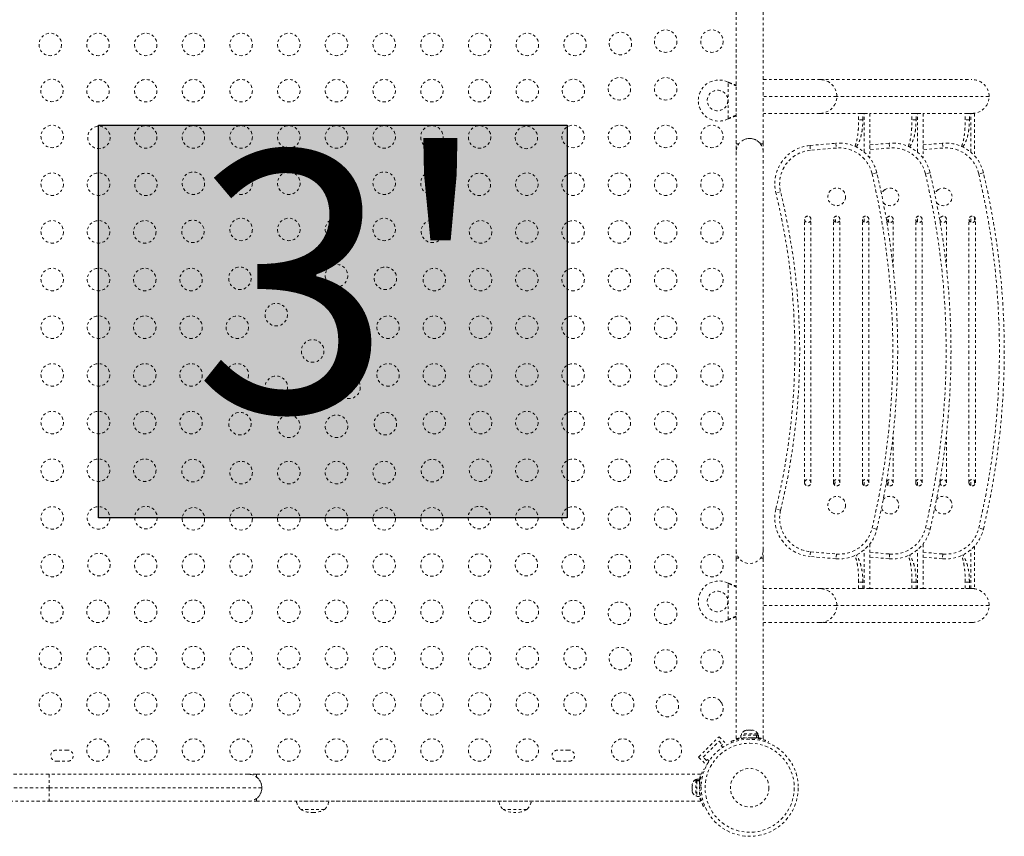
# Model space of a CAD drawing. Units: millimetres. Extents: x -358 to 194, y -276 to 470.
# Drawn here: x 63 to 101, y 148 to 180 of the extents above; entities that cross this region are included whole.
import ezdxf

# ---------------------------------------------------------------- set-up
doc = ezdxf.new("R2010")
doc.units = ezdxf.units.MM
doc.header["$LTSCALE"] = 20
doc.linetypes.add('PHANTOM', pattern=[0.0127, 0.00635, -0.00127, 0.00127, -0.00127, 0.00127, -0.00127])
doc.layers.add('CONTOUR', color=7, linetype='Continuous')
doc.layers.add('HAUTEUR-PLATE-FORME', color=7, linetype='Continuous')
doc.styles.add('DIM', font='romans.shx')

msp = doc.modelspace()

# ---------------------------------------------------------------- hatches: boundary and pattern name
at = {"layer": 'HAUTEUR-PLATE-FORME', "true_color": 0xfcfcfc}
msp.add_hatch(color=7, dxfattribs=at).paths.add_polyline_path([(66.23278, 176.02984), (84.4681, 176.02984), (84.4681, 160.74866), (66.23278, 160.74866)])

# ---------------------------------------------------------------- linework, layer by layer
at = {"layer": 'CONTOUR', "linetype": 'PHANTOM', "lineweight": 0}
for p, q in [((91.03903, 182.34039), (91.03903, 175.30564)), ((92.08903, 175.30564), (92.08903, 182.34062)), ((91.03903, 178.99314), (91.03903, 174.99314)), ((92.08903, 177.80814), (94.30498, 177.80814)), ((94.30498, 177.80814), (100.2106, 177.80814)), ((90.72153, 177.70882), (90.7455, 177.69633)), ((90.72153, 177.70882), (90.75149, 177.69633)), ((90.72153, 176.27746), (90.72153, 177.70882)), ((90.7455, 177.69633), (90.75149, 177.69633)), ((94.95249, 177.15064), (92.08903, 177.15064)), ((100.87824, 177.15064), (94.95249, 177.15064)), ((90.7455, 176.28995), (90.72153, 176.27746)), ((90.75149, 176.28995), (90.72153, 176.27746)), ((90.7455, 176.28995), (90.75149, 176.28995)), ((94.30498, 176.49314), (92.08903, 176.49314)), ((95.90363, 176.49314), (94.30498, 176.49314)), ((95.80234, 176.24314), (95.80234, 176.49314)), ((95.96457, 176.24314), (95.80234, 176.24314)), ((95.96457, 176.49314), (95.90363, 176.49314)), ((95.96457, 176.49314), (96.0188, 176.49314)), ((95.96457, 176.24314), (95.96457, 176.49314)), ((96.0188, 176.49314), (96.23566, 176.49314)), ((96.0188, 174.98221), (96.0188, 176.49314)), ((97.97655, 176.49314), (96.23566, 176.49314)), ((96.23566, 176.49314), (96.23566, 174.75587)), ((97.87527, 176.24314), (97.87527, 176.49314)), ((98.0375, 176.24314), (97.87527, 176.24314)), ((98.0375, 176.49314), (97.97655, 176.49314)), ((98.0375, 176.49314), (98.09173, 176.49314)), ((98.0375, 176.24314), (98.0375, 176.49314)), ((98.09173, 176.49314), (98.30859, 176.49314)), ((98.09173, 174.98221), (98.09173, 176.49314)), ((100.04948, 176.49314), (98.30859, 176.49314)), ((98.30859, 176.49314), (98.30859, 174.75587)), ((99.94819, 176.24314), (99.94819, 176.49314)), ((100.11042, 176.24314), (99.94819, 176.24314)), ((100.11042, 176.49314), (100.04948, 176.49314)), ((100.11042, 176.49314), (100.16465, 176.49314)), ((100.11042, 176.24314), (100.11042, 176.49314)), ((100.16465, 176.49314), (100.3058, 176.49314)), ((100.16465, 174.98221), (100.16465, 176.49314)), ((100.3058, 176.49314), (100.3058, 174.84602)), ((91.14217, 175.30564), (91.03903, 175.30564)), ((92.08903, 175.30564), (91.9859, 175.30564)), ((92.08903, 174.99314), (92.08903, 175.30564)), ((93.912, 175.24314), (94.91934, 175.33127)), ((93.912, 175.24314), (93.92834, 175.05635)), ((94.93568, 175.14448), (93.92834, 175.05635)), ((94.91934, 175.33127), (94.93568, 175.14448)), ((96.23566, 175.26508), (96.99226, 175.33127)), ((97.0086, 175.14448), (96.23566, 175.07686)), ((96.99226, 175.33127), (97.0086, 175.14448)), ((98.30859, 175.26508), (99.06519, 175.33127)), ((99.08153, 175.14448), (98.30859, 175.07686)), ((99.06519, 175.33127), (99.08153, 175.14448)), ((91.03903, 174.99314), (91.03903, 159.49314)), ((92.08903, 159.49314), (92.08903, 174.99314)), ((96.50937, 174.18402), (96.32696, 174.14064)), ((98.5823, 174.18402), (98.39988, 174.14064)), ((100.65522, 174.18402), (100.47281, 174.14064)), ((92.76749, 173.43835), (92.58531, 173.39399)), ((93.69835, 162.11814), (93.69835, 172.36814)), ((93.94835, 162.11814), (93.94835, 172.36814)), ((94.82335, 162.11814), (94.82335, 172.36814)), ((94.90978, 172.24924), (94.86691, 172.46297)), ((95.07335, 162.11814), (95.07335, 172.36814)), ((95.94835, 162.11814), (95.94835, 172.36814)), ((96.0188, 172.25567), (96.0188, 172.48061)), ((96.19835, 162.11814), (96.19835, 172.36814)), ((96.89627, 172.28715), (96.89627, 172.36814)), ((96.9827, 172.24924), (96.93983, 172.46297)), ((97.14627, 170.49785), (97.14627, 172.36814)), ((98.02127, 162.11814), (98.02127, 172.36814)), ((98.09173, 172.25567), (98.09173, 172.48061)), ((98.27127, 162.11814), (98.27127, 172.36814)), ((98.9692, 172.28715), (98.9692, 172.36814)), ((99.2192, 170.49785), (99.2192, 172.36814)), ((100.0942, 162.11814), (100.0942, 172.36814)), ((100.16465, 172.25567), (100.16465, 172.48061)), ((100.3058, 172.45828), (100.3058, 172.278)), ((100.3442, 162.11814), (100.3442, 172.36814)), ((97.14627, 162.11814), (97.14627, 163.98843)), ((99.2192, 162.11814), (99.2192, 163.98843)), ((94.86691, 162.02331), (94.90978, 162.23704)), ((96.0188, 162.00567), (96.0188, 162.23061)), ((96.89627, 162.11814), (96.89627, 162.19912)), ((96.93983, 162.02331), (96.9827, 162.23704)), ((98.09173, 162.00567), (98.09173, 162.23061)), ((98.9692, 162.11814), (98.9692, 162.19912)), ((100.16465, 162.00567), (100.16465, 162.23061)), ((100.3058, 162.20828), (100.3058, 162.028)), ((92.76749, 161.04793), (92.58531, 161.09229)), ((96.50937, 160.30226), (96.32696, 160.34564)), ((98.5823, 160.30226), (98.39988, 160.34564)), ((100.65522, 160.30226), (100.47281, 160.34564)), ((96.23566, 159.7304), (96.23566, 157.99314)), ((98.30859, 159.7304), (98.30859, 157.99314)), ((91.03903, 159.49314), (91.03903, 159.18064)), ((92.08903, 159.18064), (92.08903, 159.49314)), ((93.92834, 159.42993), (93.912, 159.24314)), ((93.92834, 159.42993), (94.93568, 159.34179)), ((94.93568, 159.34179), (94.91934, 159.15501)), ((96.0188, 157.99314), (96.0188, 159.50407)), ((96.23566, 159.40942), (97.0086, 159.34179)), ((97.0086, 159.34179), (96.99226, 159.15501)), ((98.09173, 157.99314), (98.09173, 159.50407)), ((98.30859, 159.40942), (99.08153, 159.34179)), ((99.08153, 159.34179), (99.06519, 159.15501)), ((100.16465, 157.99314), (100.16465, 159.50407)), ((100.3058, 159.64025), (100.3058, 157.99314)), ((91.03903, 159.18064), (91.03903, 152.14565)), ((91.03903, 159.18064), (91.14217, 159.18064)), ((91.98589, 159.18064), (92.08903, 159.18064)), ((92.08903, 152.14589), (92.08903, 159.18064)), ((94.91934, 159.15501), (93.912, 159.24314)), ((96.99226, 159.15501), (96.23566, 159.2212)), ((99.06519, 159.15501), (98.30859, 159.2212)), ((90.72153, 158.20882), (90.75149, 158.19633)), ((90.72153, 158.20882), (90.7455, 158.19633)), ((90.72153, 156.77746), (90.72153, 158.20882)), ((90.7455, 158.19633), (90.75149, 158.19633)), ((95.80234, 157.99314), (95.80234, 158.24314)), ((95.96457, 158.24314), (95.80234, 158.24314)), ((95.96457, 157.99314), (95.96457, 158.24314)), ((97.87527, 157.99314), (97.87527, 158.24314)), ((98.0375, 158.24314), (97.87527, 158.24314)), ((98.0375, 157.99314), (98.0375, 158.24314)), ((99.94819, 157.99314), (99.94819, 158.24314)), ((100.11042, 158.24314), (99.94819, 158.24314)), ((100.11042, 157.99314), (100.11042, 158.24314)), ((92.08903, 157.99314), (94.30498, 157.99314)), ((94.30498, 157.99314), (95.90363, 157.99314)), ((95.96457, 157.99314), (95.90363, 157.99314)), ((96.0188, 157.99314), (95.96457, 157.99314)), ((96.23566, 157.99314), (96.0188, 157.99314)), ((96.23566, 157.99314), (97.97655, 157.99314)), ((98.0375, 157.99314), (97.97655, 157.99314)), ((98.09173, 157.99314), (98.0375, 157.99314)), ((98.30859, 157.99314), (98.09173, 157.99314)), ((98.30859, 157.99314), (100.04948, 157.99314)), ((100.11042, 157.99314), (100.04948, 157.99314)), ((100.16465, 157.99314), (100.11042, 157.99314)), ((100.3058, 157.99314), (100.16465, 157.99314)), ((94.95249, 157.33564), (92.08903, 157.33564)), ((100.87824, 157.33564), (94.95249, 157.33564)), ((90.75149, 156.78995), (90.72153, 156.77746)), ((90.7455, 156.78995), (90.72153, 156.77746)), ((90.7455, 156.78995), (90.75149, 156.78995)), ((94.30498, 156.67814), (92.08903, 156.67814)), ((100.2106, 156.67814), (94.30498, 156.67814)), ((91.39203, 152.47161), (91.42467, 152.48026)), ((91.42467, 152.48026), (91.39203, 152.47161)), ((91.47803, 152.48026), (91.42467, 152.48026)), ((91.47803, 152.47161), (91.47803, 152.48026)), ((91.51067, 152.48026), (91.47803, 152.47161)), ((91.61739, 152.48026), (91.51067, 152.48026)), ((91.65003, 152.47161), (91.61739, 152.48026)), ((91.65003, 152.48026), (91.65003, 152.47161)), ((91.70339, 152.48026), (91.65003, 152.48026)), ((91.73603, 152.47161), (91.70339, 152.48026)), ((91.70339, 152.48026), (91.73603, 152.47161)), ((89.57529, 151.43638), (90.37079, 152.23188)), ((90.37079, 152.23188), (90.68015, 151.92252)), ((91.22331, 152.29276), (91.22331, 152.18689)), ((91.83275, 152.29276), (91.22331, 152.29276)), ((91.83275, 152.18689), (91.22331, 152.18689)), ((91.24528, 152.33966), (91.24528, 152.29276)), ((91.88278, 152.33966), (91.24528, 152.33966)), ((91.25103, 152.1608), (91.25103, 152.18689)), ((91.37653, 152.18689), (91.37653, 152.17626)), ((91.4557, 152.18386), (91.47703, 152.13113)), ((91.65103, 152.13113), (91.67236, 152.18386)), ((91.75153, 152.17731), (91.75153, 152.18689)), ((91.83275, 152.18689), (91.83275, 152.29276)), ((91.83275, 152.29276), (91.84342, 152.29276)), ((91.83275, 152.18689), (91.84342, 152.18689)), ((91.84342, 152.29276), (91.84342, 152.18689)), ((91.90476, 152.29276), (91.84342, 152.29276)), ((91.90476, 152.18689), (91.84342, 152.18689)), ((91.88278, 152.29276), (91.88278, 152.33966)), ((91.90476, 152.18689), (91.90476, 152.29276)), ((65.03278, 151.71189), (64.59528, 151.71189)), ((84.53278, 151.71189), (84.09528, 151.71189)), ((89.75207, 151.43638), (90.37079, 152.0551)), ((90.37079, 152.0551), (90.50337, 151.92252)), ((90.50337, 151.92252), (90.45918, 151.87832)), ((90.45918, 151.87832), (90.51933, 151.81817)), ((90.66118, 151.90355), (90.68015, 151.92252)), ((90.85745, 151.99609), (90.83747, 152.0455)), ((92.29059, 152.0455), (92.27061, 151.99609)), ((89.57529, 151.43638), (89.88465, 151.12702)), ((89.88465, 151.3038), (89.75207, 151.43638)), ((89.92885, 151.34799), (89.88465, 151.3038)), ((89.989, 151.28784), (89.92885, 151.34799)), ((64.59528, 151.27439), (65.03278, 151.27439)), ((84.09528, 151.27439), (84.53278, 151.27439)), ((89.7598, 150.9697), (89.81081, 150.94907)), ((89.88465, 151.12702), (89.90362, 151.14599)), ((64.31216, 150.76814), (59.43716, 150.76814)), ((72.06216, 150.76814), (64.31216, 150.76814)), ((64.31216, 150.76814), (64.31216, 150.24314)), ((72.37466, 150.76814), (72.06216, 150.76814)), ((89.65941, 150.76814), (72.37466, 150.76814)), ((72.37466, 150.665), (72.37466, 150.76814)), ((84.64966, 150.76814), (74.22466, 150.76814)), ((89.51254, 150.56189), (89.46564, 150.56189)), ((89.46564, 150.56189), (89.46564, 149.92439)), ((89.61841, 150.58386), (89.51254, 150.58386)), ((89.51254, 150.58386), (89.51254, 150.52253)), ((89.61841, 150.58386), (89.61841, 150.52253)), ((89.61841, 150.55614), (89.64388, 150.55614)), ((59.80302, 150.24314), (64.31216, 150.24314)), ((64.31216, 150.24314), (72.58716, 150.24314)), ((64.31216, 150.24314), (64.31216, 149.71814)), ((89.33369, 150.41514), (89.32504, 150.38249)), ((89.32504, 150.38249), (89.33369, 150.41514)), ((89.32504, 150.38249), (89.32504, 150.32914)), ((89.33369, 150.32914), (89.32504, 150.29649)), ((89.32504, 150.32914), (89.33369, 150.32914)), ((89.32504, 150.29649), (89.32504, 150.18978)), ((89.32504, 150.18978), (89.33369, 150.15714)), ((89.33369, 150.15714), (89.32504, 150.15714)), ((89.32504, 150.15714), (89.32504, 150.10378)), ((89.51254, 150.52253), (89.61841, 150.52253)), ((89.51254, 150.51185), (89.51254, 150.52253)), ((89.61841, 150.51185), (89.51254, 150.51185)), ((89.51254, 150.51185), (89.51254, 149.90241)), ((89.61841, 150.51185), (89.61841, 150.52253)), ((89.61841, 150.51185), (89.61841, 149.90241)), ((89.628, 150.43064), (89.61841, 150.43064)), ((89.676, 150.3294), (89.62144, 150.35147)), ((89.62144, 150.13481), (89.676, 150.15688)), ((72.37466, 149.71814), (72.37466, 149.82128)), ((89.33369, 150.07114), (89.32504, 150.10378)), ((89.32504, 150.10378), (89.33369, 150.07114)), ((89.46564, 149.92439), (89.51254, 149.92439)), ((89.51254, 149.90241), (89.61841, 149.90241)), ((89.61841, 150.05564), (89.62904, 150.05564)), ((59.43716, 149.71814), (64.31216, 149.71814)), ((64.31216, 149.71814), (72.06216, 149.71814)), ((72.06216, 149.71814), (72.37466, 149.71814)), ((72.37466, 149.71814), (89.65965, 149.71814)), ((75.03091, 149.39939), (74.09341, 149.39939)), ((74.22466, 149.71814), (84.64966, 149.71814)), ((82.90591, 149.39939), (81.96841, 149.39939)), ((89.81081, 149.53721), (89.7598, 149.51658))]:
    msp.add_line(p, q, dxfattribs=at)
for centre, radius in [((86.53345, 179.21256), 0.4375), ((88.29528, 179.30432), 0.4375), ((90.09528, 179.30432), 0.4375), ((64.35841, 179.17439), 0.4375), ((66.21398, 179.17439), 0.4375), ((68.06955, 179.17439), 0.4375), ((69.92511, 179.17439), 0.4375), ((71.78068, 179.17439), 0.4375), ((73.63625, 179.17439), 0.4375), ((75.49181, 179.17439), 0.4375), ((77.34738, 179.17439), 0.4375), ((79.20295, 179.17439), 0.4375), ((81.05851, 179.17439), 0.4375), ((82.91408, 179.17439), 0.4375), ((84.76965, 179.17439), 0.4375), ((64.42282, 177.38435), 0.4375), ((66.21398, 177.37439), 0.4375), ((68.06955, 177.37439), 0.4375), ((69.92511, 177.37439), 0.4375), ((71.78068, 177.37439), 0.4375), ((73.63625, 177.37439), 0.4375), ((75.49181, 177.37439), 0.4375), ((77.34738, 177.37439), 0.4375), ((79.20295, 177.37439), 0.4375), ((81.05851, 177.37439), 0.4375), ((82.91408, 177.37439), 0.4375), ((84.70525, 177.38435), 0.4375), ((86.49528, 177.44876), 0.4375), ((88.29528, 177.44876), 0.4375), ((90.31403, 176.99314), 0.4), ((64.43278, 175.59319), 0.4375), ((66.25102, 175.55615), 0.4375), ((68.06955, 175.57439), 0.4375), ((69.92511, 175.57439), 0.4375), ((71.78068, 175.57439), 0.4375), ((73.63625, 175.57439), 0.4375), ((75.49181, 175.57439), 0.4375), ((77.34738, 175.57439), 0.4375), ((79.20295, 175.57439), 0.4375), ((81.05851, 175.57439), 0.4375), ((82.87704, 175.55615), 0.4375), ((84.69528, 175.59319), 0.4375), ((86.49528, 175.59319), 0.4375), ((88.29528, 175.59319), 0.4375), ((90.09528, 175.59319), 0.4375), ((64.43278, 173.73762), 0.4375), ((66.23278, 173.73762), 0.4375), ((68.07923, 173.72794), 0.4375), ((69.92511, 173.77439), 0.4375), ((71.78068, 173.77439), 0.4375), ((73.63625, 173.77439), 0.4375), ((75.49181, 173.77439), 0.4375), ((77.34738, 173.77439), 0.4375), ((79.20295, 173.77439), 0.4375), ((81.04883, 173.72794), 0.4375), ((82.89528, 173.73762), 0.4375), ((84.69528, 173.73762), 0.4375), ((86.49528, 173.73762), 0.4375), ((88.29528, 173.73762), 0.4375), ((90.09528, 173.73762), 0.4375), ((94.94835, 173.24314), 0.3438), ((71.78068, 171.97439), 0.4375), ((73.63625, 171.97439), 0.4375), ((75.49181, 171.97439), 0.4375), ((77.34738, 171.97439), 0.4375), ((64.43278, 171.88206), 0.4375), ((66.23278, 171.88206), 0.4375), ((68.03278, 171.88206), 0.4375), ((69.90743, 171.89974), 0.4375), ((79.22063, 171.89974), 0.4375), ((81.09528, 171.88206), 0.4375), ((82.89528, 171.88206), 0.4375), ((84.69528, 171.88206), 0.4375), ((86.49528, 171.88206), 0.4375), ((88.29528, 171.88206), 0.4375), ((90.09528, 171.88206), 0.4375), ((64.43278, 170.02649), 0.4375), ((66.23278, 170.02649), 0.4375), ((68.03278, 170.02649), 0.4375), ((69.83278, 170.02649), 0.4375), ((71.73564, 170.07153), 0.4375), ((73.63625, 170.17439), 0.4375), ((75.49181, 170.17439), 0.4375), ((77.39242, 170.07153), 0.4375), ((79.29528, 170.02649), 0.4375), ((81.09528, 170.02649), 0.4375), ((82.89528, 170.02649), 0.4375), ((84.69528, 170.02649), 0.4375), ((86.49528, 170.02649), 0.4375), ((88.29528, 170.02649), 0.4375), ((90.09528, 170.02649), 0.4375), ((73.14985, 168.65732), 0.4375), ((75.97821, 168.65732), 0.4375), ((64.43278, 168.17092), 0.4375), ((66.23278, 168.17092), 0.4375), ((68.03278, 168.17092), 0.4375), ((69.83278, 168.17092), 0.4375), ((71.63278, 168.17092), 0.4375), ((77.49528, 168.17092), 0.4375), ((79.29528, 168.17092), 0.4375), ((81.09528, 168.17092), 0.4375), ((82.89528, 168.17092), 0.4375), ((84.69528, 168.17092), 0.4375), ((86.49528, 168.17092), 0.4375), ((88.29528, 168.17092), 0.4375), ((90.09528, 168.17092), 0.4375), ((74.56403, 167.24314), 0.4375), ((64.43278, 166.31536), 0.4375), ((66.23278, 166.31536), 0.4375), ((68.03278, 166.31536), 0.4375), ((69.83278, 166.31536), 0.4375), ((71.63278, 166.31536), 0.4375), ((77.49528, 166.31536), 0.4375), ((79.29528, 166.31536), 0.4375), ((81.09528, 166.31536), 0.4375), ((82.89528, 166.31536), 0.4375), ((84.69528, 166.31536), 0.4375), ((86.49528, 166.31536), 0.4375), ((88.29528, 166.31536), 0.4375), ((90.09528, 166.31536), 0.4375), ((73.14985, 165.82896), 0.4375), ((75.97821, 165.82896), 0.4375), ((64.43278, 164.45979), 0.4375), ((66.23278, 164.45979), 0.4375), ((68.03278, 164.45979), 0.4375), ((69.83278, 164.45979), 0.4375), ((71.73564, 164.41475), 0.4375), ((73.63625, 164.31189), 0.4375), ((75.49181, 164.31189), 0.4375), ((77.39242, 164.41475), 0.4375), ((79.29528, 164.45979), 0.4375), ((81.09528, 164.45979), 0.4375), ((82.89528, 164.45979), 0.4375), ((84.69528, 164.45979), 0.4375), ((86.49528, 164.45979), 0.4375), ((88.29528, 164.45979), 0.4375), ((90.09528, 164.45979), 0.4375), ((64.43278, 162.60422), 0.4375), ((66.23278, 162.60422), 0.4375), ((68.03278, 162.60422), 0.4375), ((69.90743, 162.58654), 0.4375), ((71.78068, 162.51189), 0.4375), ((73.63625, 162.51189), 0.4375), ((75.49181, 162.51189), 0.4375), ((77.34738, 162.51189), 0.4375), ((79.22063, 162.58654), 0.4375), ((81.09528, 162.60422), 0.4375), ((82.89528, 162.60422), 0.4375), ((84.69528, 162.60422), 0.4375), ((86.49528, 162.60422), 0.4375), ((88.29528, 162.60422), 0.4375), ((90.09528, 162.60422), 0.4375), ((94.94835, 161.24314), 0.3438), ((64.43278, 160.74866), 0.4375), ((66.23278, 160.74866), 0.4375), ((68.07923, 160.75833), 0.4375), ((69.92511, 160.71189), 0.4375), ((71.78068, 160.71189), 0.4375), ((73.63625, 160.71189), 0.4375), ((75.49181, 160.71189), 0.4375), ((77.34738, 160.71189), 0.4375), ((79.20295, 160.71189), 0.4375), ((81.04883, 160.75833), 0.4375), ((82.89528, 160.74866), 0.4375), ((84.69528, 160.74866), 0.4375), ((86.49528, 160.74866), 0.4375), ((88.29528, 160.74866), 0.4375), ((90.09528, 160.74866), 0.4375), ((66.25102, 158.93013), 0.4375), ((68.06955, 158.91189), 0.4375), ((69.92511, 158.91189), 0.4375), ((71.78068, 158.91189), 0.4375), ((73.63625, 158.91189), 0.4375), ((75.49181, 158.91189), 0.4375), ((77.34738, 158.91189), 0.4375), ((79.20295, 158.91189), 0.4375), ((81.05851, 158.91189), 0.4375), ((82.87704, 158.93013), 0.4375), ((64.43278, 158.89309), 0.4375), ((84.69528, 158.89309), 0.4375), ((86.49528, 158.89309), 0.4375), ((88.29528, 158.89309), 0.4375), ((90.09528, 158.89309), 0.4375), ((90.31403, 157.49314), 0.4), ((64.42282, 157.10192), 0.4375), ((66.21398, 157.11189), 0.4375), ((68.06955, 157.11189), 0.4375), ((69.92511, 157.11189), 0.4375), ((71.78068, 157.11189), 0.4375), ((73.63625, 157.11189), 0.4375), ((75.49181, 157.11189), 0.4375), ((77.34738, 157.11189), 0.4375), ((79.20295, 157.11189), 0.4375), ((81.05851, 157.11189), 0.4375), ((82.91408, 157.11189), 0.4375), ((84.70525, 157.10192), 0.4375), ((86.49528, 157.03752), 0.4375), ((88.29528, 157.03752), 0.4375), ((64.35841, 155.31189), 0.4375), ((66.21398, 155.31189), 0.4375), ((68.06955, 155.31189), 0.4375), ((69.92511, 155.31189), 0.4375), ((71.78068, 155.31189), 0.4375), ((73.63625, 155.31189), 0.4375), ((75.49181, 155.31189), 0.4375), ((77.34738, 155.31189), 0.4375), ((79.20295, 155.31189), 0.4375), ((81.05851, 155.31189), 0.4375), ((82.91408, 155.31189), 0.4375), ((84.76965, 155.31189), 0.4375), ((86.53345, 155.27372), 0.4375), ((88.29528, 155.18196), 0.4375), ((90.09528, 155.18196), 0.4375), ((64.35841, 153.51189), 0.4375), ((66.21398, 153.51189), 0.4375), ((68.06955, 153.51189), 0.4375), ((69.92511, 153.51189), 0.4375), ((71.78068, 153.51189), 0.4375), ((73.63625, 153.51189), 0.4375), ((75.49181, 153.51189), 0.4375), ((77.34738, 153.51189), 0.4375), ((79.20295, 153.51189), 0.4375), ((81.05851, 153.51189), 0.4375), ((82.91408, 153.51189), 0.4375), ((84.76965, 153.51189), 0.4375), ((86.62521, 153.51189), 0.4375), ((88.36166, 153.44551), 0.4375), ((90.09528, 153.32639), 0.4375), ((66.21398, 151.71189), 0.4375), ((68.06955, 151.71189), 0.4375), ((69.92511, 151.71189), 0.4375), ((71.78068, 151.71189), 0.4375), ((73.63625, 151.71189), 0.4375), ((75.49181, 151.71189), 0.4375), ((77.34738, 151.71189), 0.4375), ((79.20295, 151.71189), 0.4375), ((81.05851, 151.71189), 0.4375), ((82.91408, 151.71189), 0.4375), ((86.62521, 151.71189), 0.4375), ((88.48078, 151.71189), 0.4375), ((91.56403, 150.24314), 1.89), ((91.56403, 150.24314), 1.73415), ((91.56403, 150.24314), 0.74728)]:
    msp.add_circle(centre, radius, dxfattribs=at)
for centre, radius, start, end in [((90.36403, 176.99314), 0.8, 63.456637, 296.543363), ((94.29994, 177.1556), 0.65256, 359.564808, 89.558095), ((94.29994, 177.14568), 0.65256, 270.441905, 0.435192), ((91.56403, 174.99314), 0.525, 0, 180), ((91.56403, 174.99314), 0.525, 36.529607, 114.302267), ((94.04273, 173.74885), 1.5, 95, 193.684258), ((94.04273, 173.74885), 1.3125, 95, 193.684258), ((95.05007, 173.83698), 1.5, 13.377316, 95), ((95.05007, 173.83698), 1.3125, 13.377316, 95), ((97.123, 173.83698), 1.5, 13.377316, 95), ((97.123, 173.83698), 1.3125, 13.377316, 95), ((99.19592, 173.83698), 1.5, 13.377316, 95), ((99.19592, 173.83698), 1.3125, 13.377316, 95), ((67.32335, 167.24314), 29.8125, 346.622684, 13.377316), ((67.32335, 167.24314), 30, 346.622684, 13.377316), ((69.39627, 167.24314), 29.8125, 346.622684, 13.377316), ((69.39627, 167.24314), 30, 346.622684, 13.377316), ((71.4692, 167.24314), 29.8125, 346.622684, 13.377316), ((71.4692, 167.24314), 30, 346.622684, 13.377316), ((97.02127, 173.24314), 0.3438, 123.823531, 161.66017), ((97.02127, 173.24314), 0.3438, 221.183756, 123.823531), ((99.0942, 173.24314), 0.3438, 123.823531, 161.66017), ((99.0942, 173.24314), 0.3438, 221.183756, 123.823531), ((67.32335, 167.24314), 26, 346.315742, 13.684258), ((67.32335, 167.24314), 26.1875, 346.315742, 13.684258), ((93.82335, 172.36814), 0.125, 90, 180), ((93.82335, 172.36814), 0.125, 180, 0), ((93.82335, 172.36814), 0.125, 0, 90), ((94.94835, 172.36814), 0.125, 90, 180), ((94.94835, 172.36814), 0.125, 180, 0), ((94.94835, 172.36814), 0.125, 0, 90), ((96.07335, 172.36814), 0.125, 90, 180), ((96.07335, 172.36814), 0.125, 180, 0), ((96.07335, 172.36814), 0.125, 0, 90), ((97.02127, 172.36814), 0.125, 90, 180), ((97.02127, 172.36814), 0.125, 180, 0), ((97.02127, 172.36814), 0.125, 0, 90), ((98.14627, 172.36814), 0.125, 90, 180), ((98.14627, 172.36814), 0.125, 180, 0), ((98.14627, 172.36814), 0.125, 0, 90), ((99.0942, 172.36814), 0.125, 90, 180), ((99.0942, 172.36814), 0.125, 180, 0), ((99.0942, 172.36814), 0.125, 0, 90), ((100.2192, 172.36814), 0.125, 90, 180), ((100.2192, 172.36814), 0.125, 180, 0), ((100.2192, 172.36814), 0.125, 0, 90), ((93.82335, 162.11814), 0.125, 0, 180), ((93.82335, 162.11814), 0.125, 180, 270), ((93.82335, 162.11814), 0.125, 270, 0), ((94.94835, 162.11814), 0.125, 0, 180), ((94.94835, 162.11814), 0.125, 180, 270), ((94.94835, 162.11814), 0.125, 270, 0), ((96.07335, 162.11814), 0.125, 0, 180), ((96.07335, 162.11814), 0.125, 180, 270), ((96.07335, 162.11814), 0.125, 270, 0), ((97.02127, 162.11814), 0.125, 0, 180), ((97.02127, 162.11814), 0.125, 180, 270), ((97.02127, 162.11814), 0.125, 270, 0), ((98.14627, 162.11814), 0.125, 0, 180), ((98.14627, 162.11814), 0.125, 180, 270), ((98.14627, 162.11814), 0.125, 270, 0), ((99.0942, 162.11814), 0.125, 0, 180), ((99.0942, 162.11814), 0.125, 180, 270), ((99.0942, 162.11814), 0.125, 270, 0), ((100.2192, 162.11814), 0.125, 0, 180), ((100.2192, 162.11814), 0.125, 180, 270), ((100.2192, 162.11814), 0.125, 270, 0), ((97.02127, 161.24314), 0.3438, 198.33983, 19.025984), ((97.02127, 161.24314), 0.3438, 19.025984, 138.816244), ((99.0942, 161.24314), 0.3438, 198.33983, 19.025984), ((99.0942, 161.24314), 0.3438, 19.025984, 138.816244), ((94.04273, 160.73743), 1.5, 166.315742, 265), ((94.04273, 160.73743), 1.3125, 166.315742, 265), ((95.05007, 160.6493), 1.5, 265, 346.622684), ((95.05007, 160.6493), 1.3125, 265, 346.622684), ((97.123, 160.6493), 1.5, 265, 346.622684), ((97.123, 160.6493), 1.3125, 265, 346.622684), ((99.19592, 160.6493), 1.5, 265, 346.622684), ((99.19592, 160.6493), 1.3125, 265, 346.622684), ((91.56403, 159.49314), 0.525, 180, 0), ((90.36403, 157.49314), 0.8, 63.456637, 296.543363), ((94.29994, 157.3406), 0.65256, 359.564808, 89.558095), ((94.29994, 157.33068), 0.65256, 270.441905, 0.435192), ((90.68016, 153.74314), 0.289, 204.766292, 226.176917), ((91.47507, 152.23168), 0.2539, 108.512587, 154.829342), ((91.65299, 152.23168), 0.2539, 25.170658, 71.773154), ((91.56403, 150.24939), 1.9375, 86.794751, 93.205249), ((64.59528, 151.49314), 0.21875, 90, 270), ((65.03278, 151.49314), 0.21875, 270, 90), ((84.09528, 151.49314), 0.21875, 90, 270), ((84.53278, 151.49314), 0.21875, 270, 90), ((72.06216, 150.24314), 0.525, 0, 90), ((72.06216, 150.24314), 0.525, 306.529607, 53.470393), ((89.57363, 150.3321), 0.2539, 115.170658, 161.773154), ((72.06216, 150.24314), 0.525, 270, 0), ((91.55591, 150.24314), 1.9375, 176.794751, 183.205249), ((89.57363, 150.15418), 0.2539, 198.512587, 244.829342), ((74.67156, 149.90135), 0.76565, 193.844597, 220.965245), ((74.56216, 150.21579), 0.94141, 240.137166, 270), ((74.56216, 150.21579), 0.94141, 270, 299.862834), ((74.45276, 149.90135), 0.76565, 319.034755, 346.155403), ((82.54656, 149.90135), 0.76565, 193.844597, 220.965245), ((82.43716, 150.21579), 0.94141, 240.137166, 299.862834), ((82.32776, 149.90135), 0.76565, 319.034755, 346.208576)]:
    msp.add_arc(centre, radius, start, end, dxfattribs=at)
for centre, major_axis, start_param, end_param in [((100.2106, 177.15064), (-0.66764, 0), 3.14159265, 4.71238898), ((100.2106, 177.15064), (0.66764, 0), 4.71238898, 6.28318531), ((100.2106, 157.33564), (-0.66764, 0), 3.14159265, 4.71238898), ((100.2106, 157.33564), (0.66764, 0), 4.71238898, 6.28318531)]:
    msp.add_ellipse(centre, major_axis=major_axis, ratio=0.98480775, start_param=start_param, end_param=end_param, dxfattribs=at)
for points, knots in [([(90.7455, 177.69633), (90.79095, 177.67358), (90.88097, 177.62851), (90.98177, 177.58727), (91.03145, 177.57142), (91.03903, 177.56901)], [0, 0, 0, 0, 0.46356761, 0.91819349, 1, 1, 1, 1]), ([(90.75149, 177.69633), (90.80885, 177.67296), (90.9058, 177.63345), (91.0004, 177.6045), (91.03903, 177.59268)], [0, 0, 0, 0, 0.59156293, 1, 1, 1, 1]), ([(91.03903, 176.41825), (91.03116, 176.41558), (90.98422, 176.39968), (90.88583, 176.35896), (90.79542, 176.3145), (90.7455, 176.28995)], [0, 0, 0, 0, 0.08283304, 0.4936263, 1, 1, 1, 1]), ([(91.03903, 176.39459), (91.02368, 176.3899), (90.97162, 176.37395), (90.87524, 176.33887), (90.79442, 176.30692), (90.75149, 176.28995)], [0, 0, 0, 0, 0.16381387, 0.55580425, 1, 1, 1, 1]), ([(95.65926, 175.2008), (95.66434, 175.21382), (95.68375, 175.26352), (95.71027, 175.35535), (95.73946, 175.47613), (95.77274, 175.66407), (95.7978, 175.91974), (95.80082, 176.13496), (95.80234, 176.24314)], [0, 0, 0, 0, 0.03959035, 0.15112045, 0.27207622, 0.3940718, 0.69543799, 1, 1, 1, 1]), ([(95.70829, 175.18052), (95.71351, 175.18811), (95.73819, 175.22397), (95.78676, 175.31076), (95.8464, 175.44305), (95.90119, 175.6166), (95.93904, 175.81077), (95.9609, 176.02588), (95.96335, 176.17072), (95.96457, 176.24314)], [0, 0, 0, 0, 0.02467258, 0.11668979, 0.27008708, 0.42125255, 0.61597499, 0.80797865, 1, 1, 1, 1]), ([(97.73218, 175.2008), (97.73727, 175.21382), (97.75667, 175.26352), (97.7832, 175.35535), (97.81239, 175.47613), (97.84567, 175.66407), (97.87072, 175.91974), (97.87375, 176.13496), (97.87527, 176.24314)], [0, 0, 0, 0, 0.03959035, 0.15112045, 0.27207622, 0.3940718, 0.69543799, 1, 1, 1, 1]), ([(97.78121, 175.18052), (97.78643, 175.18811), (97.81111, 175.22397), (97.85969, 175.31076), (97.91933, 175.44305), (97.97411, 175.6166), (98.01197, 175.81077), (98.03382, 176.02588), (98.03627, 176.17072), (98.0375, 176.24314)], [0, 0, 0, 0, 0.02467258, 0.11668979, 0.27008708, 0.42125255, 0.61597499, 0.80797865, 1, 1, 1, 1]), ([(99.80511, 175.2008), (99.81019, 175.21382), (99.8296, 175.26352), (99.85612, 175.35535), (99.88532, 175.47613), (99.91859, 175.66407), (99.94365, 175.91974), (99.94667, 176.13496), (99.94819, 176.24314)], [0, 0, 0, 0, 0.03959035, 0.15112045, 0.27207622, 0.3940718, 0.69543799, 1, 1, 1, 1]), ([(99.85414, 175.18052), (99.85936, 175.18811), (99.88404, 175.22397), (99.93261, 175.31076), (99.99225, 175.44305), (100.04704, 175.6166), (100.08489, 175.81077), (100.10675, 176.02588), (100.1092, 176.17072), (100.11042, 176.24314)], [0, 0, 0, 0, 0.02467258, 0.11668979, 0.27008708, 0.42125255, 0.61597499, 0.80797865, 1, 1, 1, 1]), ([(95.80234, 158.24314), (95.80079, 158.35131), (95.7977, 158.56651), (95.77201, 158.83294), (95.73304, 159.04117), (95.69976, 159.17483), (95.67035, 159.25421), (95.65941, 159.28374)], [0, 0, 0, 0, 0.30506973, 0.60693832, 0.75950419, 0.91053837, 1, 1, 1, 1]), ([(95.96457, 158.24314), (95.96335, 158.31556), (95.9609, 158.4604), (95.93904, 158.67549), (95.90654, 158.84235), (95.87152, 158.96356), (95.84427, 159.04185), (95.81234, 159.11914), (95.773, 159.20003), (95.73771, 159.26308), (95.71248, 159.2997), (95.70674, 159.30804)], [0, 0, 0, 0, 0.1915256, 0.38303355, 0.57725326, 0.6524565, 0.72807956, 0.80426401, 0.88114822, 0.97292787, 1, 1, 1, 1]), ([(97.87527, 158.24314), (97.87371, 158.35131), (97.87062, 158.56651), (97.84494, 158.83294), (97.80597, 159.04117), (97.77268, 159.17483), (97.74328, 159.25421), (97.73234, 159.28374)], [0, 0, 0, 0, 0.30506973, 0.60693832, 0.75950419, 0.91053837, 1, 1, 1, 1]), ([(98.0375, 158.24314), (98.03627, 158.31556), (98.03382, 158.4604), (98.01196, 158.67549), (97.97946, 158.84235), (97.94445, 158.96356), (97.91719, 159.04185), (97.88526, 159.11914), (97.84593, 159.20003), (97.81063, 159.26308), (97.78541, 159.2997), (97.77966, 159.30804)], [0, 0, 0, 0, 0.1915256, 0.38303355, 0.57725326, 0.6524565, 0.72807956, 0.80426401, 0.88114822, 0.97292787, 1, 1, 1, 1]), ([(99.94819, 158.24314), (99.94664, 158.35131), (99.94355, 158.56651), (99.91786, 158.83294), (99.87889, 159.04117), (99.84561, 159.17483), (99.8162, 159.25421), (99.80526, 159.28374)], [0, 0, 0, 0, 0.30506973, 0.60693832, 0.75950419, 0.91053837, 1, 1, 1, 1]), ([(100.11042, 158.24314), (100.1092, 158.31556), (100.10675, 158.4604), (100.08489, 158.67549), (100.05239, 158.84235), (100.01737, 158.96356), (99.99012, 159.04185), (99.95819, 159.11914), (99.91885, 159.20003), (99.88356, 159.26308), (99.85833, 159.2997), (99.85259, 159.30804)], [0, 0, 0, 0, 0.1915256, 0.38303355, 0.57725326, 0.6524565, 0.72807956, 0.80426401, 0.88114822, 0.97292787, 1, 1, 1, 1]), ([(90.7455, 158.19633), (90.79095, 158.17358), (90.88097, 158.12851), (90.98177, 158.08727), (91.03145, 158.07142), (91.03903, 158.06901)], [0, 0, 0, 0, 0.46356761, 0.91819349, 1, 1, 1, 1]), ([(90.75149, 158.19633), (90.80885, 158.17296), (90.9058, 158.13345), (91.0004, 158.1045), (91.03903, 158.09268)], [0, 0, 0, 0, 0.59156293, 1, 1, 1, 1]), ([(91.03903, 156.91825), (91.03116, 156.91558), (90.98422, 156.89968), (90.88583, 156.85896), (90.79542, 156.8145), (90.7455, 156.78995)], [0, 0, 0, 0, 0.08283304, 0.4936263, 1, 1, 1, 1]), ([(91.03903, 156.89459), (91.02368, 156.8899), (90.97162, 156.87395), (90.87524, 156.83887), (90.79442, 156.80692), (90.75149, 156.78995)], [0, 0, 0, 0, 0.16381387, 0.55580425, 1, 1, 1, 1]), ([(90.83747, 152.0455), (90.83901, 152.04613), (90.84214, 152.0474), (90.86742, 152.05744), (90.90773, 152.07258), (90.96299, 152.0917), (91.03259, 152.11312), (91.11322, 152.13443), (91.20407, 152.15387), (91.31753, 152.17293), (91.40401, 152.17977), (91.4557, 152.18386)], [0, 0, 0, 0, 0.1046308, 0.21229052, 0.31692305, 0.42461393, 0.52873339, 0.6359768, 0.73828824, 0.84359296, 1, 1, 1, 1]), ([(91.03903, 152.14565), (91.04037, 152.14604), (91.0431, 152.14681), (91.06506, 152.15285), (91.09942, 152.1618), (91.14713, 152.17286), (91.18927, 152.18206), (91.21779, 152.18679), (91.22331, 152.18771)], [0, 0, 0, 0, 0.18778832, 0.38115536, 0.56890758, 0.76187224, 0.954, 1, 1, 1, 1]), ([(91.67236, 152.18386), (91.70679, 152.18139), (91.77661, 152.17639), (91.87774, 152.16213), (91.97373, 152.14387), (92.05922, 152.12314), (92.13357, 152.10174), (92.19436, 152.08178), (92.24148, 152.06477), (92.28106, 152.04942), (92.287, 152.04698), (92.29059, 152.0455)], [0, 0, 0, 0, 0.10435176, 0.21161938, 0.31601402, 0.42360407, 0.52535367, 0.63000006, 0.73279438, 0.83847833, 1, 1, 1, 1]), ([(91.90476, 152.1877), (91.91074, 152.1867), (91.93981, 152.18185), (91.98298, 152.17242), (92.03134, 152.16114), (92.06577, 152.15211), (92.08604, 152.1465), (92.08752, 152.14608), (92.08819, 152.14589)], [0, 0, 0, 0, 0.05011983, 0.24365355, 0.44271584, 0.63728385, 0.83784369, 1, 1, 1, 1]), ([(89.62144, 150.35147), (89.62391, 150.3859), (89.62891, 150.45572), (89.64317, 150.55685), (89.66143, 150.65284), (89.68216, 150.73833), (89.70357, 150.81268), (89.72352, 150.87347), (89.74053, 150.92059), (89.75588, 150.96017), (89.75833, 150.96611), (89.7598, 150.9697)], [0, 0, 0, 0, 0.10435176, 0.21161938, 0.31601402, 0.42360407, 0.52535367, 0.63000006, 0.73279438, 0.83847833, 1, 1, 1, 1]), ([(89.6176, 150.58386), (89.6186, 150.58984), (89.62345, 150.61892), (89.63288, 150.66209), (89.64416, 150.71045), (89.65319, 150.74488), (89.6588, 150.76515), (89.65922, 150.76663), (89.65941, 150.76729)], [0, 0, 0, 0, 0.05011983, 0.24365355, 0.44271584, 0.63728385, 0.83784369, 1, 1, 1, 1]), ([(89.65965, 149.71814), (89.65927, 149.71948), (89.65849, 149.72221), (89.65245, 149.74416), (89.6435, 149.77853), (89.63244, 149.82624), (89.62324, 149.86837), (89.61851, 149.8969), (89.6176, 149.90241)], [0, 0, 0, 0, 0.18778832, 0.38115536, 0.56890758, 0.76187224, 0.954, 1, 1, 1, 1]), ([(89.7598, 149.51658), (89.75917, 149.51812), (89.7579, 149.52125), (89.74786, 149.54653), (89.73272, 149.58684), (89.7136, 149.6421), (89.69218, 149.7117), (89.67087, 149.79232), (89.65143, 149.88318), (89.63238, 149.99663), (89.62553, 150.08312), (89.62144, 150.13481)], [0, 0, 0, 0, 0.1046308, 0.21229052, 0.31692305, 0.42461393, 0.52873339, 0.6359768, 0.73828824, 0.84359296, 1, 1, 1, 1])]:
    msp.add_open_spline(points, degree=3, knots=knots, dxfattribs=at)
at = {"layer": 'HAUTEUR-PLATE-FORME', "color": 0}
msp.add_lwpolyline([(66.23278, 176.02984), (84.4681, 176.02984), (84.4681, 160.74866), (66.23278, 160.74866)], close=True, dxfattribs=at)

# ---------------------------------------------------------------- texts
at = {"layer": 'HAUTEUR-PLATE-FORME', "color": 7, "insert": (75.70638, 168.62691), "char_height": 10.14, "width": 19.027177, "attachment_point": 5, "style": 'DIM'}
msp.add_mtext("{3'}", dxfattribs=at)

doc.saveas('drawing.dxf')
